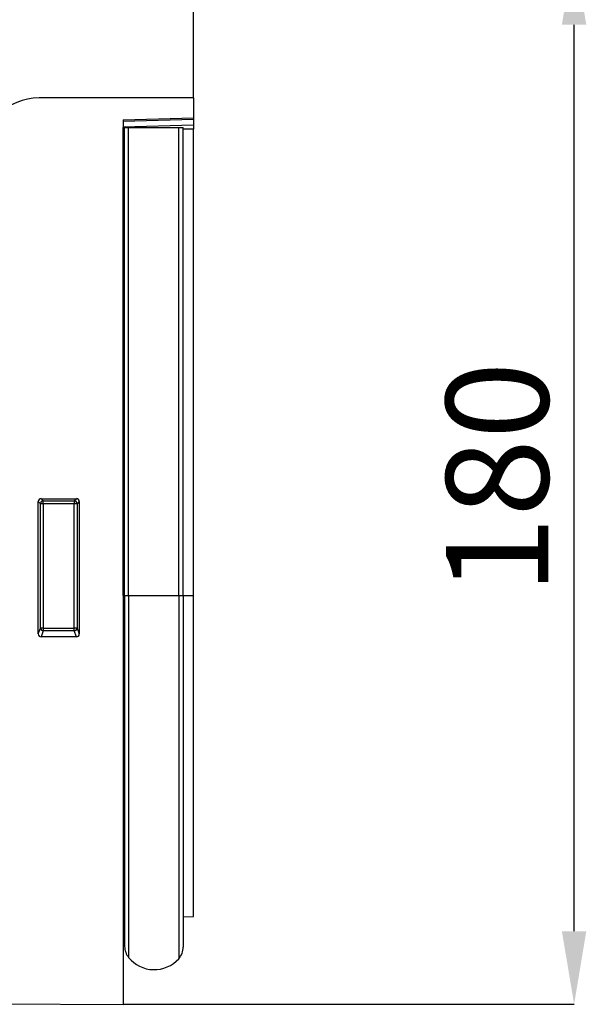
# Model space of a CAD drawing. Units: millimetres. Extents: x -689 to 1043, y -339 to 817.
# Drawn here: x 946 to 1043, y 549 to 718 of the extents above; entities that cross this region are included whole.
import ezdxf

# ---------------------------------------------------------------- set-up
doc = ezdxf.new("R2010")
doc.units = ezdxf.units.MM
doc.layers.add('132406', color=7, linetype='Continuous')
doc.layers.add('DIMENSION', color=3, linetype='Continuous', lineweight=25)
doc.styles.add('SLDTEXTSTYLE0', font='TXT', dxfattribs={"width": 0.605})
doc.dimstyles.new('SLDDIMSTYLE0', dxfattribs={"dimtxt": 17.5, "dimasz": 12.5, "dimexe": 0, "dimexo": 0.0625, "dimgap": 4.375, "dimtad": 1, "dimdec": 0, "dimrnd": 1e-09, "dimzin": 12, "dimdsep": 46, "dimtxsty": 'SLDTEXTSTYLE0', "dimsah": 1, "dimcen": 0.09, "dimadec": 0, "dimazin": 3, "dimtfac": 1, "dimtdec": 0, "dimtofl": 0, "dimtmove": 0, "dimatfit": 3, "dimfxl": 0, "dimfrac": 2, "dimtolj": 1, "dimtzin": 12, "dimarcsym": 0})
doc.dimstyles.new('SLDDIMSTYLE1', dxfattribs={"dimtxt": 17.5, "dimasz": 12.5, "dimexe": 0, "dimexo": 0.0625, "dimgap": 4.375, "dimtad": 1, "dimrnd": 1e-09, "dimzin": 12, "dimdsep": 46, "dimtxsty": 'SLDTEXTSTYLE0', "dimsah": 1, "dimcen": 0.09, "dimadec": 0, "dimazin": 3, "dimtfac": 1, "dimtofl": 0, "dimtmove": 0, "dimatfit": 3, "dimfxl": 0, "dimfrac": 2, "dimtolj": 1, "dimtzin": 12, "dimarcsym": 0})

# ---------------------------------------------------------------- blocks, each defined once
blk = doc.blocks.new('*D34')
at = {"layer": 'Defpoints', "color": 0}
for p in [(975.98, 729.34), (1040.99, 729.34), (963.98, 549.4)]:
    blk.add_point(p, dxfattribs=at)
at = {"layer": 'DIMENSION', "color": 0, "lineweight": -2}
for p, q in [((976.04, 729.34), (1040.99, 729.34)), ((1040.99, 561.9), (1040.99, 716.84)), ((964.04, 549.4), (1040.99, 549.4))]:
    blk.add_line(p, q, dxfattribs=at)
at = {"layer": 'DIMENSION', "color": 0}
for points in [[(1038.9, 716.84), (1043.07, 716.84), (1040.99, 729.34)], [(1038.9, 561.9), (1043.07, 561.9), (1040.99, 549.4)]]:
    blk.add_solid(points, dxfattribs=at)
at = {"layer": 'DIMENSION', "color": 0, "insert": (1019.11, 639.39), "char_height": 17.5, "attachment_point": 2, "rotation": 90, "style": 'SLDTEXTSTYLE0'}
blk.add_mtext('\\A1;180', dxfattribs=at)
blk = doc.blocks.new('*D35')
at = {"layer": 'Defpoints', "color": 0}
for p in [(975.98, 789.84), (-24.02, 704.34), (975.98, 704.34)]:
    blk.add_point(p, dxfattribs=at)
at = {"layer": 'DIMENSION', "color": 0, "lineweight": -2}
for p, q in [((-24.02, 704.4), (-24.02, 789.84)), ((-11.52, 789.84), (963.48, 789.84)), ((975.98, 704.4), (975.98, 789.84))]:
    blk.add_line(p, q, dxfattribs=at)
at = {"layer": 'DIMENSION', "color": 0}
for points in [[(-11.52, 791.93), (-11.52, 787.76), (-24.02, 789.84)], [(963.48, 791.93), (963.48, 787.76), (975.98, 789.84)]]:
    blk.add_solid(points, dxfattribs=at)
at = {"layer": 'DIMENSION', "color": 0, "insert": (475.98, 811.72), "char_height": 17.5, "attachment_point": 2, "style": 'SLDTEXTSTYLE0'}
blk.add_mtext('\\A1;1000', dxfattribs=at)
blk = doc.blocks.new('1038048-M_002_Front_view')
for p, q in [((1000, -22.88), (1000, 0)), ((1000, -22.88), (973.64, -22.88)), ((1000, -22.88), (1000, -26.27)), ((988, -26.59), (1000, -26.27)), ((1000, -26.57), (988, -26.88)), ((988, -26.59), (988, -177.82)), ((1000, -26.27), (1000, -26.57)), ((1000, -26.57), (1000, -27.48)), ((988, -27.8), (1000, -27.48)), ((988.01, -27.92), (988, -27.92)), ((988.01, -107.92), (988.01, -27.92)), ((988.25, -27.92), (988.01, -27.92)), ((988.25, -107.92), (988.25, -27.92)), ((988.25, -27.92), (988.93, -27.92)), ((988.93, -27.92), (997.48, -27.92)), ((988.93, -107.92), (988.93, -27.92)), ((997.48, -27.92), (998.25, -27.92)), ((997.48, -107.92), (997.48, -27.92)), ((998.25, -107.92), (998.25, -27.92)), ((1000, -28.19), (998.25, -28.24)), ((1000, -27.48), (1000, -28.19)), ((1000, -107.92), (1000, -28.19)), ((973.5, -114.49), (973.5, -91.87)), ((973.87, -92.24), (973.5, -91.87)), ((973.87, -113.52), (973.87, -92.24)), ((974.36, -92.24), (973.87, -92.24)), ((973.99, -91.38), (980.01, -91.38)), ((973.99, -91.38), (974.36, -91.74)), ((974.36, -91.74), (979.64, -91.74)), ((974.36, -92.24), (974.36, -91.74)), ((974.36, -92.24), (974.36, -113.52)), ((979.64, -92.24), (974.36, -92.24)), ((979.64, -91.74), (980.01, -91.38)), ((979.64, -91.74), (979.64, -92.24)), ((980.13, -92.24), (979.64, -92.24)), ((979.64, -113.52), (979.64, -92.24)), ((980.5, -91.87), (980.13, -92.24)), ((980.13, -92.24), (980.13, -113.52)), ((980.5, -91.87), (980.5, -114.49)), ((988.01, -107.92), (988, -107.92)), ((988.01, -107.92), (988.01, -165.56)), ((988.25, -107.92), (988.01, -107.92)), ((988.25, -107.92), (988.25, -167.92)), ((988.25, -107.92), (988.93, -107.92)), ((988.93, -107.92), (997.48, -107.92)), ((988.93, -107.92), (988.93, -169.81)), ((997.48, -107.92), (997.48, -170.03)), ((997.48, -107.92), (998.25, -107.92)), ((998.25, -107.92), (998.25, -168.02)), ((998.25, -107.92), (1000, -107.92)), ((1000, -162.79), (1000, -107.92)), ((973.5, -114.49), (973.87, -113.52)), ((974.36, -113.52), (973.87, -113.52)), ((974.36, -113.97), (973.97, -115)), ((974.36, -113.52), (974.36, -113.97)), ((974.36, -113.52), (979.64, -113.52)), ((979.64, -113.97), (974.36, -113.97)), ((979.64, -113.97), (979.64, -113.52)), ((980.13, -113.52), (979.64, -113.52)), ((980.03, -115), (979.64, -113.97)), ((980.13, -113.52), (980.5, -114.49)), ((980.03, -115), (973.97, -115)), ((998.25, -162.84), (1000, -162.79)), ((988, -165.54), (988.01, -165.56)), ((-11, -172.82), (988, -177.82))]:
    blk.add_line(p, q)
for centre, radius, start, end in [((973.64, -32.88), 10, 90, 135), ((974.38, -92.25), 0.511, 91.9981, 178.0019), ((979.62, -92.25), 0.511, 1.9981, 88.0019), ((974.38, -113.45), 0.519, 187.2498, 267.5041), ((979.62, -113.45), 0.519, 272.4959, 352.7502), ((987.45, -166.12), 0.8, 0, 45.2649), ((991.25, -167.92), 3, 180, 219.2428), ((995.25, -168.02), 3, 317.8848, 0), ((993.29, -166.25), 5.64, 219.2428, 317.8848)]:
    blk.add_arc(centre, radius, start, end)
for centre, major_axis, ratio, start_param, end_param in [((974.01, -91.88), (0.364, -0.364), 0.970288, 2.371274, 3.911912), ((979.99, -91.88), (-0.364, -0.364), 0.970288, 2.371274, 3.911912), ((974.01, -114.45), (-0.198, -0.523), 0.894952, 5.112156, 6.6095), ((979.99, -114.45), (0.198, -0.523), 0.894952, 5.956871, 7.454214)]:
    blk.add_ellipse(centre, major_axis=major_axis, ratio=ratio, start_param=start_param, end_param=end_param)

msp = doc.modelspace()

# ---------------------------------------------------------------- block references
at = {"layer": '132406'}
msp.add_blockref('1038048-M_002_Front_view', (-24.021, 727.217), dxfattribs=at)

# ---------------------------------------------------------------- dimensions: what is measured, and where the dimension line sits
at = {"layer": 'DIMENSION'}
dim = msp.add_linear_dim(base=(975.979, 789.842), p1=(-24.021, 704.342), p2=(975.979, 704.342), dimstyle='SLDDIMSTYLE1', dxfattribs=at)
dim.commit()
dim.dimension.update_dxf_attribs({"geometry": '*D35', "text_midpoint": (475.979, 789.842), "dimtype": 160})
dim = msp.add_linear_dim(base=(1040.986, 729.342), p1=(963.979, 549.402), p2=(975.979, 729.342), angle=90, dimstyle='SLDDIMSTYLE0', dxfattribs=at)
dim.commit()
dim.dimension.update_dxf_attribs({"geometry": '*D34', "text_midpoint": (1040.986, 639.392), "dimtype": 160})

doc.saveas('drawing.dxf')
